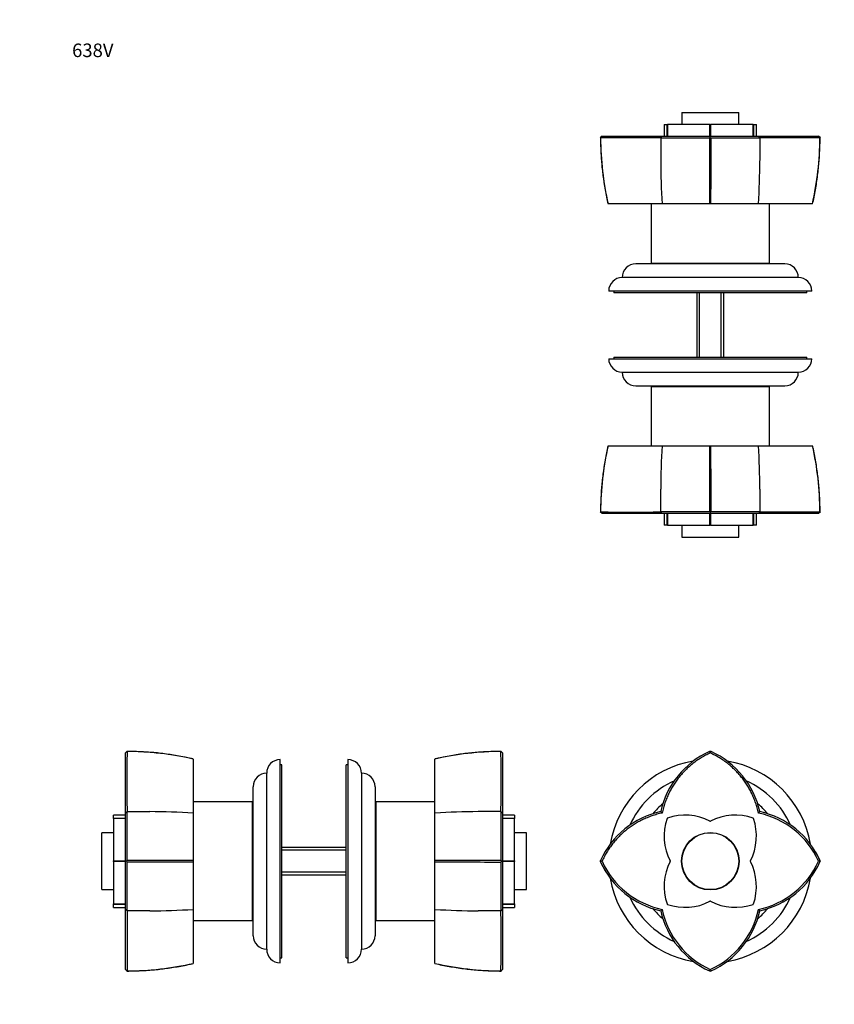
# Paper-space layout 'Layout1' of a CAD drawing. Units: millimetres. Extents: x 0 to 412, y 0 to 582.
# Drawn here: x 0 to 241, y 291 to 582 of the extents above; entities that cross this region are included whole.
import ezdxf
from ezdxf import colors
from ezdxf.entities.mleader import LeaderData, LeaderLine
from ezdxf.math import Vec2, Vec3

# ---------------------------------------------------------------- set-up
doc = ezdxf.new("R2010")
doc.units = ezdxf.units.MM
for name, color, linetype in [('10296', 7, 'Continuous'), ('16329', 7, 'Continuous'), ('45750', 7, 'Continuous'), ('46358', 7, 'Continuous'), ('4636', 7, 'Continuous'), ('46378', 7, 'Continuous'), ('46381', 7, 'Continuous'), ('7408', 7, 'Continuous'), ('Défaut', 7, 'Continuous')]:
    doc.layers.add(name, color=color, linetype=linetype)

# ---------------------------------------------------------------- blocks, each defined once
blk = doc.blocks.new('_DOT')
at = {"color": 0}
blk.add_line((0, 0), (-1, 0), dxfattribs=at)
at = {"color": 0, "const_width": 0.333}
blk.add_lwpolyline([(-0.1665, 0, 1), (0.1665, 0, 1)], format="xyb", close=True, dxfattribs=at)
blk = doc.blocks.new('SE1')
at = {"layer": '45750', "color": 7, "linetype": 'Continuous'}
for p, q in [((203.75, 365.43), (203.97, 365.48)), ((203.98, 365.48), (203.75, 365.43)), ((203.97, 365), (203.98, 365.55)), ((203.97, 365.48), (204.2, 365.43)), ((204.2, 365.43), (203.98, 365.48)), ((189.74, 347.27), (189.32, 347.68)), ((218.21, 347.27), (218.62, 347.69)), ((172.01, 333.04), (171.46, 333.04)), ((171.53, 333.03), (171.58, 333.26)), ((171.58, 333.26), (171.53, 333.04)), ((171.53, 333.04), (171.58, 332.81)), ((171.58, 332.81), (171.53, 333.03)), ((236.49, 333.04), (235.94, 333.03)), ((236.37, 333.26), (236.42, 333.04)), ((236.42, 333.04), (236.37, 333.26)), ((236.42, 333.04), (236.37, 332.81)), ((236.37, 332.81), (236.42, 333.04)), ((189.33, 318.39), (189.74, 318.8)), ((218.62, 318.39), (218.21, 318.8)), ((203.97, 300.59), (203.75, 300.64)), ((203.75, 300.64), (203.97, 300.59)), ((203.97, 300.52), (203.97, 301.07)), ((203.97, 300.59), (204.2, 300.64)), ((204.2, 300.64), (203.98, 300.59))]:
    blk.add_line(p, q, dxfattribs=at)
for centre, radius, start, end in [((214.3, 342.14), 25.58, 114.3798, 167.4924), ((193.64, 342.14), 25.58, 12.5062, 65.6187), ((194.87, 322.71), 25.58, 102.5062, 155.6189), ((213.04, 322.66), 25.15, 24.3821, 78.1201), ((213.08, 322.7), 25.58, 24.3812, 77.4915), ((213.09, 322.72), 25.56, 24.3718, 30.8045), ((194.87, 343.37), 25.58, 204.3813, 210.8099), ((194.88, 343.37), 25.59, 204.386, 257.4889), ((194.94, 343.44), 25.18, 204.4117, 258.086), ((213.01, 343.43), 25.17, 281.9064, 335.6136), ((213.09, 343.36), 25.56, 282.4896, 335.6286), ((214.29, 323.92), 25.56, 192.4903, 245.6282), ((214.36, 323.99), 25.16, 191.8979, 245.6189), ((193.58, 323.99), 25.17, 294.3916, 348.098), ((193.64, 323.94), 25.59, 294.3846, 347.4901)]:
    blk.add_arc(centre, radius, start, end, dxfattribs=at)
for points in [[(203.97, 365), (198.44, 362.44), (194.74, 357.83), (191.09, 353.29), (189.75, 347.27)], [(218.21, 347.26), (216.86, 353.28), (213.22, 357.82), (209.52, 362.44), (203.97, 365)], [(189.75, 347.27), (183.73, 345.92), (179.18, 342.27), (174.56, 338.57), (172.01, 333.03)]]:
    blk.add_open_spline(points, degree=2, knots=[0, 0, 0, 0.5, 0.5, 1, 1, 1], dxfattribs=at)
for points in [[(203.75, 365.42), (203.75, 365.43), (203.75, 365.44), (203.74, 365.44)], [(204.2, 365.44), (204.2, 365.44), (204.2, 365.43), (204.2, 365.42)], [(171.57, 333.26), (171.57, 333.26), (171.58, 333.26), (171.59, 333.26)], [(171.59, 332.81), (171.58, 332.81), (171.57, 332.81), (171.57, 332.81)], [(236.36, 333.26), (236.37, 333.26), (236.37, 333.26), (236.38, 333.27)], [(236.38, 332.81), (236.37, 332.81), (236.37, 332.81), (236.36, 332.81)], [(203.75, 300.63), (203.75, 300.64), (203.75, 300.64), (203.75, 300.65)], [(204.2, 300.65), (204.2, 300.64), (204.2, 300.64), (204.2, 300.63)]]:
    blk.add_open_spline(points, degree=3, dxfattribs=at)
at = {"layer": '46358', "color": 7, "linetype": 'Continuous'}
blk.add_circle((203.97, 333.04), 8.5, dxfattribs=at)
for centre, radius, start, end in [((196.55, 330.66), 16, 62.709, 108.9886), ((211.4, 330.66), 16, 71.0114, 117.291), ((206.35, 340.46), 16, 161.0114, 207.291), ((191.41, 345.6), 0.2, 108.9886, 161.0114), ((203.97, 345.06), 0.2, 242.709, 297.291), ((201.6, 340.46), 16, 332.709, 18.9886), ((216.54, 345.6), 0.2, 18.9886, 71.0114), ((206.35, 325.61), 16, 152.709, 198.9886), ((191.95, 333.04), 0.2, 332.709, 27.291), ((216, 333.04), 0.2, 152.709, 207.291), ((201.6, 325.61), 16, 341.0114, 27.291), ((191.41, 320.47), 0.2, 198.9886, 251.0114), ((196.55, 335.41), 16, 251.0114, 297.291), ((203.97, 321.01), 0.2, 62.709, 117.291), ((211.4, 335.41), 16, 242.709, 288.9886), ((216.54, 320.47), 0.2, 288.9886, 341.0114)]:
    blk.add_arc(centre, radius, start, end, dxfattribs=at)
at = {"layer": '4636', "color": 7, "linetype": 'Continuous'}
for radius, start, end in [(30, 99.6379, 170.4324), (30, 9.6503, 80.4062), (26, 114.0905, 155.8902), (26, 24.1485, 65.9101), (22, 129.523, 140.4936), (22, 39.4485, 50.5182), (30, 189.6229, 260.4373), (30, 279.6053, 350.4148), (26, 204.1067, 245.8423), (26, 294.1527, 335.8293), (22, 219.4717, 230.4991), (22, 309.5145, 320.5089)]:
    blk.add_arc((203.97, 333.04), radius, start, end, dxfattribs=at)
at = {"layer": '46381', "color": 7, "linetype": 'Continuous'}
blk.add_circle((203.97, 333.04), 8.4, dxfattribs=at)
blk = doc.blocks.new('SE2')
at = {"layer": '10296', "color": 7, "linetype": 'Continuous'}
for p, q in [((96.45, 337.04), (77.45, 337.04)), ((96.45, 336.27), (77.45, 336.27)), ((96.45, 329.8), (77.45, 329.8)), ((77.45, 329.04), (96.45, 329.04))]:
    blk.add_line(p, q, dxfattribs=at)
at = {"layer": '16329', "color": 7, "linetype": 'Continuous'}
for p, q in [((68.95, 348.04), (68.75, 348.04)), ((105.15, 348.04), (104.95, 348.04)), ((68.75, 318.04), (68.95, 318.04)), ((104.95, 318.04), (105.15, 318.04))]:
    blk.add_line(p, q, dxfattribs=at)
at = {"layer": '45750', "color": 7, "linetype": 'Continuous'}
for p, q in [((31.25, 365), (31.75, 365.55)), ((31.25, 347.26), (31.25, 365)), ((31.74, 365.43), (31.69, 365.48)), ((142.65, 365), (142.15, 365.55)), ((142.21, 365.48), (142.16, 365.43)), ((51.25, 363.22), (51.25, 347.26)), ((122.65, 347.26), (122.65, 363.22)), ((31.25, 347.27), (31.74, 347.69)), ((51.25, 347.26), (51.25, 333.23)), ((122.65, 333.23), (122.65, 347.26)), ((142.15, 347.68), (142.65, 347.27)), ((31.75, 333.04), (31.25, 333.03)), ((31.69, 333.04), (31.74, 333.26)), ((31.74, 332.81), (31.69, 333.04)), ((51.25, 333.23), (51.25, 332.85)), ((51.25, 332.85), (51.25, 318.81)), ((122.65, 332.85), (122.65, 333.23)), ((122.65, 318.81), (122.65, 332.85)), ((142.15, 333.04), (142.65, 333.04)), ((142.16, 333.26), (142.21, 333.04)), ((142.21, 333.04), (142.16, 332.81)), ((31.74, 318.39), (31.25, 318.8)), ((51.25, 318.81), (51.25, 302.86)), ((122.65, 302.86), (122.65, 318.81)), ((142.15, 318.39), (142.65, 318.8)), ((31.75, 300.52), (31.25, 301.07)), ((31.69, 300.59), (31.74, 300.64)), ((142.15, 300.52), (142.65, 301.07)), ((142.16, 300.64), (142.21, 300.59))]:
    blk.add_line(p, q, dxfattribs=at)
for centre, radius, start, end in [((311.87, 356.5), 280.26, 178.1712, 181.8026), ((31.14, 273.49), 91.95, 77.3669, 89.6182), ((142.75, 273.53), 91.91, 90.3784, 102.6346), ((-1007.68, 356.39), 1149.86, 359.56588, 0.45104), ((37.26, 2483.35), 2135.68, 269.85203, 270.03205), ((-2944.62, 339.64), 2976.37, 359.87736, 0.15485), ((38.46, 150.13), 197.54, 86.2896, 90.0023), ((135.43, 150.13), 197.54, 89.9977, 93.7104), ((2279.89, 340.08), 2137.75, 179.79647, 180.18269), ((31.52, -4652.55), 4985.82, 89.77329, 89.99735), ((31.46, 5333.36), 5000.55, 270.00334, 270.22674), ((-2105.98, 325.99), 2137.74, 359.79647, 0.18269), ((142.45, -4669.47), 5002.74, 90.00344, 90.22674), ((142.34, 5311.04), 4978.24, 269.7733, 269.99771), ((2278.63, 325.99), 2136.49, 179.81711, 180.20375), ((1182.11, 309.68), 1150.39, 179.56609, 180.45084), ((38.46, 515.94), 197.54, 269.9977, 273.7104), ((135.43, 515.94), 197.54, 266.2896, 270.0023), ((136.63, -1290.05), 1608.44, 89.80359, 90.04256), ((-1005.93, 309.68), 1148.11, 359.54845, 0.43464), ((31.14, 392.53), 91.9, 270.3771, 282.6352), ((142.76, 392.58), 91.94, 257.3667, 269.6187)]:
    blk.add_arc(centre, radius, start, end, dxfattribs=at)
for points, degree, knots in [([(51.25, 363.25), (50.49, 363.42), (49.21, 363.7), (47.06, 364.1), (44.95, 364.45), (42.8, 364.75), (40.69, 365), (38.61, 365.19), (36.54, 365.32), (34.42, 365.41), (32.74, 365.46), (31.87, 365.47), (31.69, 365.47)], 3, [0, 0, 0, 0, 0.106807, 0.216014, 0.325311, 0.434771, 0.544493, 0.649884, 0.751604, 0.859454, 0.974787, 1, 1, 1, 1]), ([(142.21, 365.47), (141.48, 365.46), (140.19, 365.44), (138.07, 365.36), (136.03, 365.24), (134.02, 365.08), (132.03, 364.87), (129.97, 364.6), (127.88, 364.28), (125.77, 363.91), (123.98, 363.55), (123.01, 363.33), (122.65, 363.24)], 3, [0, 0, 0, 0, 0.100479, 0.211767, 0.315617, 0.413719, 0.517857, 0.619573, 0.729214, 0.838687, 0.948062, 1, 1, 1, 1]), ([(142.65, 365), (142.65, 362.44), (142.65, 357.83), (142.65, 353.29), (142.65, 347.27)], 2, [0, 0, 0, 0.5, 0.5, 1, 1, 1]), ([(31.25, 333.04), (31.25, 338.57), (31.25, 342.27), (31.25, 345.92), (31.25, 347.26)], 2, [0, 0, 0, 0.5, 0.5, 1, 1, 1]), ([(142.65, 347.27), (142.65, 345.91), (142.65, 342.27), (142.65, 338.57), (142.65, 333.04)], 2, [0, 0, 0, 0.5, 0.5, 1, 1, 1]), ([(31.25, 318.8), (31.25, 320.15), (31.25, 323.8), (31.25, 327.5), (31.25, 333.04)], 2, [0, 0, 0, 0.5, 0.5, 1, 1, 1]), ([(142.65, 333.04), (142.65, 327.5), (142.65, 323.8), (142.65, 320.15), (142.65, 318.8)], 2, [0, 0, 0, 0.5, 0.5, 1, 1, 1]), ([(31.25, 301.07), (31.25, 303.63), (31.25, 308.24), (31.25, 312.78), (31.25, 318.8)], 2, [0, 0, 0, 0.5, 0.5, 1, 1, 1]), ([(142.65, 318.8), (142.65, 312.79), (142.65, 308.24), (142.65, 303.63), (142.65, 301.07)], 2, [0, 0, 0, 0.5, 0.5, 1, 1, 1]), ([(31.69, 300.6), (32.41, 300.61), (33.71, 300.63), (35.82, 300.71), (37.87, 300.83), (39.88, 300.99), (41.86, 301.21), (43.92, 301.47), (46.01, 301.79), (48.12, 302.17), (49.91, 302.52), (50.88, 302.74), (51.25, 302.83)], 3, [0, 0, 0, 0, 0.100471, 0.21176, 0.315611, 0.413713, 0.517852, 0.619569, 0.729212, 0.838686, 0.948061, 1, 1, 1, 1]), ([(122.65, 302.82), (123.4, 302.66), (124.69, 302.37), (126.83, 301.97), (128.95, 301.62), (131.09, 301.32), (133.21, 301.07), (135.28, 300.89), (137.35, 300.75), (139.47, 300.66), (141.15, 300.61), (142.02, 300.6), (142.21, 300.6)], 3, [0, 0, 0, 0, 0.106807, 0.216014, 0.325311, 0.434771, 0.544493, 0.649884, 0.751604, 0.859454, 0.974786, 1, 1, 1, 1])]:
    blk.add_open_spline(points, degree=degree, knots=knots, dxfattribs=at)
for points in [[(142.15, 347.68), (139.91, 347.67), (137.67, 347.67), (135.44, 347.67)], [(38.46, 318.4), (36.22, 318.4), (33.98, 318.4), (31.75, 318.4)]]:
    blk.add_open_spline(points, degree=3, dxfattribs=at)
at = {"layer": '46358', "color": 7, "linetype": 'Continuous'}
for p, q in [((27.75, 345.79), (27.75, 346.66)), ((31.25, 346.66), (27.75, 346.66)), ((146.15, 346.66), (142.65, 346.66)), ((146.15, 346.66), (146.15, 345.79)), ((27.75, 345.67), (27.75, 345.79)), ((27.75, 345.79), (31.25, 345.79)), ((27.75, 345.67), (27.75, 333.13)), ((31.25, 345.67), (27.75, 345.67)), ((142.65, 345.79), (146.15, 345.79)), ((146.15, 345.67), (142.65, 345.67)), ((146.15, 345.79), (146.15, 345.67)), ((146.15, 333.13), (146.15, 345.67)), ((27.75, 333.13), (31.25, 333.13)), ((27.75, 332.94), (27.75, 333.13)), ((27.75, 332.94), (27.75, 320.4)), ((31.25, 332.94), (27.75, 332.94)), ((31.25, 333.13), (31.25, 332.94)), ((142.65, 333.13), (146.15, 333.13)), ((142.65, 332.94), (142.65, 333.13)), ((146.15, 332.94), (142.65, 332.94)), ((146.15, 333.13), (146.15, 332.94)), ((146.15, 320.4), (146.15, 332.94)), ((27.75, 320.28), (27.75, 320.4)), ((27.75, 320.4), (31.25, 320.4)), ((27.75, 319.41), (27.75, 320.28)), ((31.25, 320.28), (27.75, 320.28)), ((142.65, 320.4), (146.15, 320.4)), ((146.15, 320.28), (142.65, 320.28)), ((146.15, 320.4), (146.15, 320.28)), ((146.15, 320.28), (146.15, 319.41)), ((27.75, 319.41), (31.25, 319.41)), ((142.65, 319.41), (146.15, 319.41))]:
    blk.add_line(p, q, dxfattribs=at)
at = {"layer": '4636', "color": 7, "linetype": 'Continuous'}
for p, q in [((76.95, 303.04), (76.95, 363.04)), ((96.95, 363.04), (96.95, 303.04)), ((72.95, 307.04), (72.95, 359.04)), ((100.95, 359.04), (100.95, 307.04)), ((68.95, 311.04), (68.95, 355.04)), ((104.95, 355.04), (104.95, 311.04))]:
    blk.add_line(p, q, dxfattribs=at)
for centre, start, end in [((76.95, 359.04), 90, 180), ((96.95, 359.04), 0, 90), ((72.95, 355.04), 90.0175, 180), ((100.95, 355.04), 0, 89.9825), ((72.95, 311.04), 180, 269.9825), ((100.95, 311.04), 270.0175, 0), ((76.95, 307.04), 180, 270), ((96.95, 307.04), 270, 0)]:
    blk.add_arc(centre, 4, start, end, dxfattribs=at)
at = {"layer": '46378', "color": 7, "linetype": 'Continuous'}
for p, q in [((68.75, 350.54), (51.25, 350.54)), ((68.75, 315.54), (68.75, 350.54)), ((105.15, 350.54), (105.15, 315.54)), ((122.65, 350.54), (105.15, 350.54)), ((51.25, 315.54), (68.75, 315.54)), ((105.15, 315.54), (122.65, 315.54))]:
    blk.add_line(p, q, dxfattribs=at)
at = {"layer": '46381', "color": 7, "linetype": 'Continuous'}
for p, q in [((24.25, 324.64), (24.25, 341.44)), ((27.75, 341.44), (24.25, 341.44)), ((149.65, 341.44), (146.15, 341.44)), ((149.65, 324.64), (149.65, 341.44)), ((24.25, 324.64), (27.75, 324.64)), ((146.15, 324.64), (149.65, 324.64))]:
    blk.add_line(p, q, dxfattribs=at)
at = {"layer": '7408', "color": 7, "linetype": 'Continuous'}
for p, q in [((77.45, 361.54), (76.95, 361.54)), ((77.45, 304.54), (77.45, 361.54)), ((96.45, 304.54), (96.45, 361.54)), ((96.95, 361.54), (96.45, 361.54)), ((76.95, 304.54), (77.45, 304.54)), ((96.45, 304.54), (96.95, 304.54))]:
    blk.add_line(p, q, dxfattribs=at)
blk = doc.blocks.new('SE3')
at = {"layer": '10296', "color": 7, "linetype": 'Continuous'}
for p, q in [((199.97, 500.93), (199.97, 481.93)), ((200.74, 481.93), (200.74, 500.93)), ((207.21, 481.93), (207.21, 500.93)), ((207.97, 481.93), (207.97, 500.93))]:
    blk.add_line(p, q, dxfattribs=at)
at = {"layer": '16329', "color": 7, "linetype": 'Continuous'}
for p, q in [((188.97, 509.63), (188.97, 509.43)), ((218.97, 509.43), (218.97, 509.63)), ((188.97, 473.43), (188.97, 473.23)), ((218.97, 473.23), (218.97, 473.43))]:
    blk.add_line(p, q, dxfattribs=at)
at = {"layer": '45750', "color": 7, "linetype": 'Continuous'}
for p, q in [((172.01, 547.13), (171.46, 546.63)), ((171.53, 546.69), (171.58, 546.64)), ((189.33, 546.63), (189.74, 547.13)), ((203.75, 546.64), (203.97, 546.69)), ((203.97, 546.63), (203.97, 547.13)), ((203.97, 546.69), (204.2, 546.64)), ((218.62, 546.63), (218.21, 547.13)), ((236.49, 546.63), (235.94, 547.13)), ((236.37, 546.64), (236.42, 546.69)), ((189.75, 527.13), (173.79, 527.13)), ((203.78, 527.13), (189.75, 527.13)), ((204.16, 527.13), (203.78, 527.13)), ((218.2, 527.13), (204.16, 527.13)), ((234.15, 527.13), (218.2, 527.13)), ((173.79, 455.73), (189.75, 455.73)), ((189.75, 455.73), (203.78, 455.73)), ((203.78, 455.73), (204.16, 455.73)), ((204.16, 455.73), (218.2, 455.73)), ((218.2, 455.73), (234.15, 455.73)), ((172.01, 435.73), (171.46, 436.23)), ((171.58, 436.22), (171.53, 436.17)), ((189.74, 435.73), (189.32, 436.23)), ((203.97, 436.17), (203.75, 436.22)), ((203.97, 436.23), (203.98, 435.73)), ((204.2, 436.22), (203.97, 436.17)), ((218.62, 436.23), (218.21, 435.73)), ((236.49, 436.23), (235.94, 435.73)), ((236.42, 436.17), (236.37, 436.22)), ((189.75, 435.73), (172.01, 435.73))]:
    blk.add_line(p, q, dxfattribs=at)
for centre, radius, start, end in [((180.62, -603.2), 1149.86, 89.56588, 90.45104), ((227.33, -601.45), 1148.11, 89.54845, 90.43464), ((263.48, 547.23), 91.91, 180.3784, 192.6346), ((196.93, 2684.37), 2137.75, 269.79647, 270.18269), ((5206.48, 546.93), 5002.74, 180.00344, 180.22674), ((-4774.03, 546.83), 4978.24, 359.7733, 359.99771), ((211.02, 2683.11), 2136.49, 269.81711, 270.20375), ((1827.06, 541.12), 1608.44, 179.80359, 180.04256), ((144.43, 547.24), 91.94, 347.3667, 359.6187), ((386.88, 539.91), 197.54, 179.9977, 183.7104), ((21.07, 539.91), 197.54, 356.2896, 0.0023), ((263.52, 435.62), 91.95, 167.3669, 179.6182), ((386.88, 442.95), 197.54, 176.2896, 180.0023), ((5189.56, 436), 4985.82, 179.77329, 179.99735), ((-4796.35, 435.94), 5000.55, 0.00334, 0.22674), ((21.07, 442.95), 197.54, 359.9977, 3.7104), ((144.48, 435.63), 91.9, 0.3771, 12.6352), ((-1946.34, 441.74), 2135.68, 359.85203, 0.03205), ((180.51, 716.35), 280.26, 268.1712, 271.8026), ((197.37, -2540.13), 2976.37, 89.87736, 90.15485), ((211.02, -1701.5), 2137.74, 89.79647, 90.18269), ((227.33, 1586.59), 1150.39, 269.56609, 270.45084)]:
    blk.add_arc(centre, radius, start, end, dxfattribs=at)
for points, degree, knots in [([(171.54, 546.69), (171.55, 545.96), (171.57, 544.67), (171.65, 542.55), (171.77, 540.51), (171.93, 538.5), (172.14, 536.51), (172.41, 534.46), (172.73, 532.37), (173.1, 530.26), (173.46, 528.46), (173.68, 527.5), (173.77, 527.13)], 3, [0, 0, 0, 0, 0.100479, 0.211767, 0.315617, 0.413719, 0.517857, 0.619573, 0.729214, 0.838687, 0.948062, 1, 1, 1, 1]), ([(172.01, 547.13), (174.57, 547.13), (179.18, 547.13), (183.72, 547.13), (189.74, 547.13)], 2, [0, 0, 0, 0.5, 0.5, 1, 1, 1]), ([(189.74, 547.13), (191.1, 547.13), (194.74, 547.13), (198.44, 547.13), (203.97, 547.13)], 2, [0, 0, 0, 0.5, 0.5, 1, 1, 1]), ([(203.97, 547.13), (209.51, 547.13), (213.21, 547.13), (216.86, 547.13), (218.21, 547.13)], 2, [0, 0, 0, 0.5, 0.5, 1, 1, 1]), ([(218.21, 547.13), (224.22, 547.13), (228.77, 547.13), (233.38, 547.13), (235.94, 547.13)], 2, [0, 0, 0, 0.5, 0.5, 1, 1, 1]), ([(234.19, 527.13), (234.35, 527.88), (234.64, 529.17), (235.04, 531.31), (235.39, 533.43), (235.69, 535.57), (235.94, 537.69), (236.12, 539.77), (236.26, 541.84), (236.35, 543.95), (236.4, 545.64), (236.41, 546.51), (236.41, 546.69)], 3, [0, 0, 0, 0, 0.106807, 0.216014, 0.325311, 0.434771, 0.544493, 0.649884, 0.751604, 0.859454, 0.974786, 1, 1, 1, 1]), ([(173.76, 455.73), (173.59, 454.98), (173.31, 453.69), (172.91, 451.55), (172.56, 449.43), (172.26, 447.29), (172.01, 445.17), (171.82, 443.09), (171.69, 441.02), (171.6, 438.91), (171.55, 437.22), (171.54, 436.35), (171.54, 436.17)], 3, [0, 0, 0, 0, 0.106807, 0.216014, 0.325311, 0.434771, 0.544493, 0.649884, 0.751604, 0.859454, 0.974787, 1, 1, 1, 1]), ([(236.41, 436.17), (236.4, 436.9), (236.38, 438.19), (236.3, 440.31), (236.18, 442.35), (236.02, 444.36), (235.81, 446.35), (235.54, 448.4), (235.22, 450.49), (234.84, 452.6), (234.49, 454.4), (234.27, 455.36), (234.18, 455.73)], 3, [0, 0, 0, 0, 0.100471, 0.21176, 0.315611, 0.413713, 0.517852, 0.619569, 0.729212, 0.838686, 0.948061, 1, 1, 1, 1]), ([(203.97, 435.73), (198.44, 435.73), (194.74, 435.73), (191.09, 435.73), (189.75, 435.73)], 2, [0, 0, 0, 0.5, 0.5, 1, 1, 1]), ([(218.21, 435.73), (216.86, 435.73), (213.21, 435.73), (209.51, 435.73), (203.97, 435.73)], 2, [0, 0, 0, 0.5, 0.5, 1, 1, 1]), ([(235.94, 435.73), (233.38, 435.73), (228.77, 435.73), (224.23, 435.73), (218.21, 435.73)], 2, [0, 0, 0, 0.5, 0.5, 1, 1, 1])]:
    blk.add_open_spline(points, degree=degree, knots=knots, dxfattribs=at)
for points in [[(189.33, 546.63), (189.34, 544.39), (189.34, 542.16), (189.34, 539.92)], [(218.61, 442.94), (218.61, 440.7), (218.61, 438.47), (218.61, 436.23)]]:
    blk.add_open_spline(points, degree=3, dxfattribs=at)
at = {"layer": '46358', "color": 7, "linetype": 'Continuous'}
for p, q in [((190.35, 550.63), (191.22, 550.63)), ((190.35, 550.63), (190.35, 547.13)), ((191.22, 547.13), (191.22, 550.63)), ((191.22, 550.63), (191.34, 550.63)), ((191.34, 550.63), (191.34, 547.13)), ((203.88, 550.63), (191.34, 550.63)), ((203.88, 547.13), (203.88, 550.63)), ((203.88, 550.63), (204.07, 550.63)), ((204.07, 550.63), (204.07, 547.13)), ((216.61, 550.63), (204.07, 550.63)), ((216.61, 547.13), (216.61, 550.63)), ((216.61, 550.63), (216.73, 550.63)), ((216.73, 550.63), (216.73, 547.13)), ((216.73, 550.63), (217.6, 550.63)), ((217.6, 547.13), (217.6, 550.63)), ((204.07, 547.13), (203.88, 547.13)), ((190.35, 435.73), (190.35, 432.23)), ((191.22, 432.23), (191.22, 435.73)), ((191.34, 435.73), (191.34, 432.23)), ((203.88, 432.23), (203.88, 435.73)), ((203.88, 435.73), (204.07, 435.73)), ((204.07, 435.73), (204.07, 432.23)), ((216.61, 432.23), (216.61, 435.73)), ((216.73, 435.73), (216.73, 432.23)), ((217.6, 432.23), (217.6, 435.73)), ((191.22, 432.23), (190.35, 432.23)), ((191.34, 432.23), (191.22, 432.23)), ((191.34, 432.23), (203.88, 432.23)), ((204.07, 432.23), (203.88, 432.23)), ((204.07, 432.23), (216.61, 432.23)), ((216.73, 432.23), (216.61, 432.23)), ((217.6, 432.23), (216.73, 432.23))]:
    blk.add_line(p, q, dxfattribs=at)
at = {"layer": '4636', "color": 7, "linetype": 'Continuous'}
for p, q in [((225.97, 509.43), (181.97, 509.43)), ((229.97, 505.43), (177.97, 505.43)), ((233.97, 501.43), (173.97, 501.43)), ((173.97, 481.43), (233.97, 481.43)), ((177.97, 477.43), (229.97, 477.43)), ((181.97, 473.43), (225.97, 473.43))]:
    blk.add_line(p, q, dxfattribs=at)
for centre, start, end in [((181.97, 505.43), 90, 179.9825), ((225.97, 505.43), 0.0175, 90), ((177.97, 501.43), 90, 180), ((229.97, 501.43), 0, 90), ((177.97, 481.43), 180, 270), ((229.97, 481.43), 270, 0), ((181.97, 477.43), 180.0175, 270), ((225.97, 477.43), 270, 359.9825)]:
    blk.add_arc(centre, 4, start, end, dxfattribs=at)
at = {"layer": '46378', "color": 7, "linetype": 'Continuous'}
for p, q in [((186.47, 527.13), (186.47, 509.63)), ((221.47, 509.63), (221.47, 527.13)), ((186.47, 509.63), (221.47, 509.63)), ((186.47, 473.23), (221.47, 473.23)), ((186.47, 473.23), (186.47, 455.73)), ((221.47, 455.73), (221.47, 473.23))]:
    blk.add_line(p, q, dxfattribs=at)
at = {"layer": '46381', "color": 7, "linetype": 'Continuous'}
for p, q in [((195.57, 554.13), (212.37, 554.13)), ((195.57, 554.13), (195.57, 550.63)), ((212.37, 550.63), (212.37, 554.13)), ((195.57, 432.23), (195.57, 428.73)), ((212.37, 428.73), (212.37, 432.23)), ((195.57, 428.73), (212.37, 428.73))]:
    blk.add_line(p, q, dxfattribs=at)
at = {"layer": '7408', "color": 7, "linetype": 'Continuous'}
for p, q in [((175.47, 501.43), (175.47, 500.93)), ((232.47, 500.93), (175.47, 500.93)), ((232.47, 500.93), (232.47, 501.43)), ((175.47, 481.93), (232.47, 481.93)), ((175.47, 481.93), (175.47, 481.43)), ((232.47, 481.43), (232.47, 481.93))]:
    blk.add_line(p, q, dxfattribs=at)

psp = doc.layouts.get("Layout1")

# ---------------------------------------------------------------- block references
at = {"layer": 'Défaut'}
for name in ['SE3', 'SE2', 'SE1']:
    psp.add_blockref(name, (0, 0), dxfattribs=at)

# ---------------------------------------------------------------- leaders
at = {"layer": 'Défaut', "color": 7, "linetype": 'Continuous'}
ml = psp.add_multileader_mtext('Standard', dxfattribs=at)
ml.set_content('{\\pxsm0.9;\\fSolid Edge ISO|b1||i0||c0|p34;\\W1.;10/02/2016\\P}', color=256)
ml.set_leader_properties()
ml.set_arrow_properties(name='DOT')
ml.build(insert=Vec2(0, 0))
ml.multileader.update_dxf_attribs({"leader_type": 0, "dogleg_length": 0, "arrow_head_size": 3.5})
ctx = ml.context
ctx.base_point, ctx.char_height, ctx.arrow_head_size, ctx.landing_gap_size = Vec3(386.76, 579.48), 3.5, 3.5, 0
notes = []
notes.append((ctx, [(0, (0, 0, 0), (0, 0), (1, 0), 1, [])]))
ctx.mtext.insert = Vec3(386.76, 581.26)
ml = psp.add_multileader_mtext('Standard', dxfattribs=at)
ml.set_content('{\\pxsm0.9;\\fTimes New Roman|b0||i0||c0|p34;\\W1.;638V\\P}', color=256)
ml.set_leader_properties()
ml.set_arrow_properties(name='DOT')
ml.build(insert=Vec2(0, 0))
ml.multileader.update_dxf_attribs({"leader_type": 0, "dogleg_length": 0})
ctx = ml.context
ctx.base_point, ctx.landing_gap_size = Vec3(15.48, 572.46), 0
notes.append((ctx, [(0, (0, 0, 0), (0, 0), (1, 0), 1, [])]))
ctx.mtext.insert = Vec3(15.48, 574.51)
for ctx, leaders in notes:
    for number, flags, end, landing, length, lines in leaders:
        leader = LeaderData()
        leader.index, (leader.has_last_leader_line, leader.has_dogleg_vector, leader.attachment_direction) = number, flags
        leader.last_leader_point, leader.dogleg_vector, leader.dogleg_length = Vec3(end), Vec3(landing), length
        for number, points, colour, breaks in lines:
            line = LeaderLine()
            line.index, line.vertices, line.color, line.breaks = number, Vec3.list(points), colors.encode_raw_color(colour), breaks
            leader.lines.append(line)
        ctx.leaders.append(leader)

doc.saveas('drawing.dxf')
